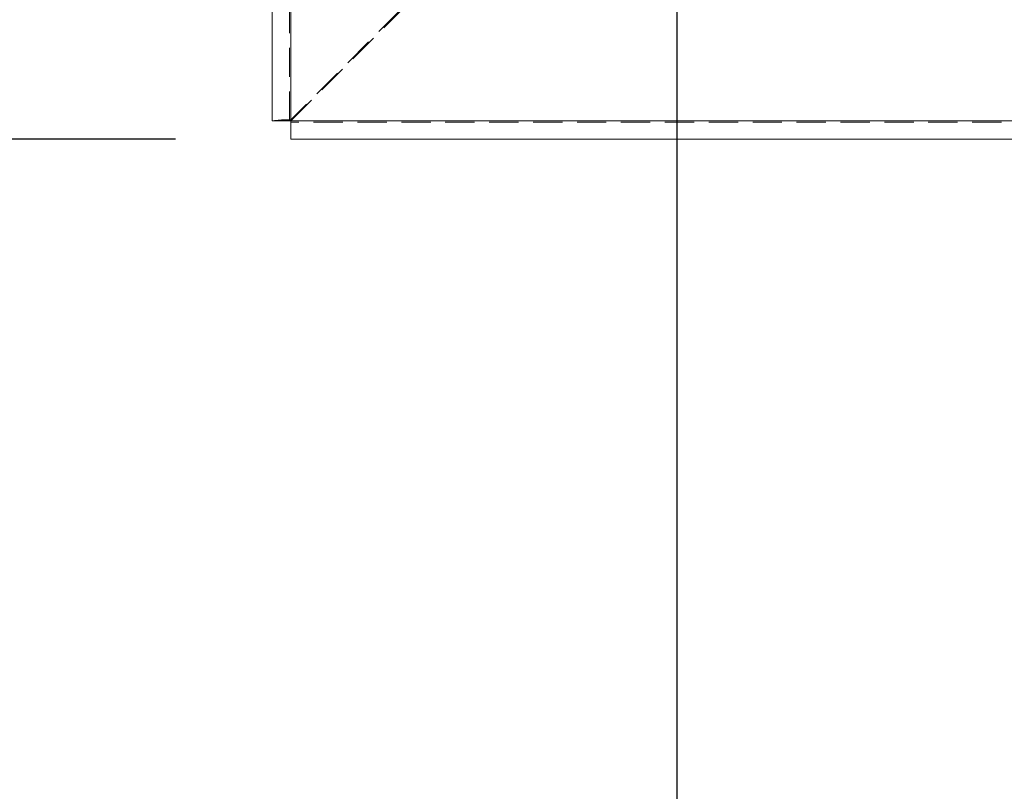
# Model space of a CAD drawing. Units: millimetres. Extents: x 63 to 4463, y 73 to 3111.
# Drawn here: x 3070 to 3156, y 1204 to 1271 of the extents above; entities that cross this region are included whole.
import ezdxf

# ---------------------------------------------------------------- set-up
doc = ezdxf.new("R2010")
doc.units = ezdxf.units.MM
doc.header["$LTSCALE"] = 2
doc.header["$PDSIZE"] = -1
doc.linetypes.add('HIDDEN', pattern=[1.905, 1.27, -0.635])
doc.layers.add('Dimensions', color=7, linetype='Continuous')
doc.styles.get("Standard").update_dxf_attribs({"font": 'romans.shx', "width": 0.8})
doc.dimstyles.new('SLDDIMSTYLE2', dxfattribs={"dimscale": 10, "dimtxt": 2.5, "dimasz": 3.302, "dimexe": 1, "dimexo": 1, "dimgap": 0.926042, "dimtad": 1, "dimdec": 0, "dimrnd": 1e-09, "dimzin": 12, "dimdsep": 46, "dimtxsty": 'Standard', "dimcen": 2, "dimadec": 0, "dimazin": 3, "dimtfac": 1, "dimtdec": 0, "dimtmove": 0, "dimatfit": 0, "dimfxl": 1, "dimfrac": 2, "dimtolj": 1, "dimtzin": 12, "dimarcsym": 0})

# ---------------------------------------------------------------- blocks, each defined once
blk = doc.blocks.new('*D14')
at = {"layer": 'Defpoints', "color": 0, "transparency": 16777216}
for p in [(3127.244, 1295.927), (3857.244, 1295.927), (3127.244, 1030.693)]:
    blk.add_point(p, dxfattribs=at)
at = {"layer": 'Dimensions', "color": 0, "lineweight": -2, "transparency": 16777216}
for p, q in [((3127.244, 1285.927), (3127.244, 1020.693)), ((3857.244, 1285.927), (3857.244, 1020.693)), ((3824.224, 1030.693), (3160.264, 1030.693))]:
    blk.add_line(p, q, dxfattribs=at)
at = {"layer": 'Dimensions', "color": 0, "transparency": 16777216}
for points in [[(3160.264, 1036.196), (3160.264, 1025.19), (3127.244, 1030.693)], [(3824.224, 1036.196), (3824.224, 1025.19), (3857.244, 1030.693)]]:
    blk.add_solid(points, dxfattribs=at)
at = {"layer": 'Dimensions', "color": 0, "transparency": 16777216, "insert": (3492.244, 1064.954), "char_height": 25, "attachment_point": 2}
blk.add_mtext('\\A1;730', dxfattribs=at)
blk = doc.blocks.new('*D17')
at = {"layer": 'Defpoints', "color": 0, "transparency": 16777216}
for p in [(2942.765, 1366.927), (3113.827, 1366.927), (3093.744, 1260.927)]:
    blk.add_point(p, dxfattribs=at)
at = {"layer": 'Dimensions', "color": 0, "lineweight": -2, "transparency": 16777216}
for p, q in [((3103.827, 1366.927), (2932.765, 1366.927)), ((2942.765, 1293.947), (2942.765, 1333.907)), ((3083.744, 1260.927), (2932.765, 1260.927))]:
    blk.add_line(p, q, dxfattribs=at)
at = {"layer": 'Dimensions', "color": 0, "transparency": 16777216}
for points in [[(2937.262, 1333.907), (2948.268, 1333.907), (2942.765, 1366.927)], [(2937.262, 1293.947), (2948.268, 1293.947), (2942.765, 1260.927)]]:
    blk.add_solid(points, dxfattribs=at)
at = {"layer": 'Dimensions', "color": 0, "transparency": 16777216, "insert": (2908.504, 1313.927), "char_height": 25, "attachment_point": 2, "rotation": 90}
blk.add_mtext('\\A1;106', dxfattribs=at)

msp = doc.modelspace()

# ---------------------------------------------------------------- linework, layer by layer
at = {"color": 7, "linetype": 'Continuous', "lineweight": 15}
for p, q in [((3092.144, 1262.527), (3092.144, 1930.983)), ((3093.744, 1262.527), (3093.744, 1931.041)), ((3093.744, 1262.527), (3092.144, 1262.527)), ((3890.744, 1262.527), (3093.744, 1262.527)), ((3093.744, 1260.927), (3093.744, 1262.527)), ((3890.744, 1260.927), (3093.744, 1260.927))]:
    msp.add_line(p, q, dxfattribs=at)
at = {"color": 7, "linetype": 'HIDDEN', "lineweight": 0}
for p, q in [((3093.644, 1262.527), (3093.644, 1930.983)), ((3093.744, 1262.527), (3093.744, 1931.041)), ((3093.744, 1262.627), (3093.744, 1771.227)), ((3122.044, 1290.927), (3093.744, 1262.627)), ((3093.744, 1262.527), (3121.525, 1290.308)), ((3890.744, 1262.527), (3093.744, 1262.527)), ((3890.744, 1262.427), (3093.744, 1262.427))]:
    msp.add_line(p, q, dxfattribs=at)
for centre, radius, start, end in [((3093.797, 1248.927), 13.701, 90.22232, 96.93035), ((3093.809, 1262.463), 0.177, 111.45119, 158.54881)]:
    msp.add_arc(centre, radius, start, end, dxfattribs=at)

# ---------------------------------------------------------------- dimensions: what is measured, and where the dimension line sits
at = {"layer": 'Dimensions'}
for base, p1, p2, angle, picture, middle in [((2942.765, 1366.927), (3093.744, 1260.927), (3113.827, 1366.927), 90, '*D17', (2942.765, 1313.927)), ((3127.244, 1030.693), (3857.244, 1295.927), (3127.244, 1295.927), 180, '*D14', (3492.244, 1030.693))]:
    dim = msp.add_linear_dim(base=base, p1=p1, p2=p2, angle=angle, dimstyle='SLDDIMSTYLE2', dxfattribs=at)
    dim.commit()
    dim.dimension.update_dxf_attribs({"geometry": picture, "text_midpoint": middle, "dimtype": 160})

doc.saveas('drawing.dxf')
